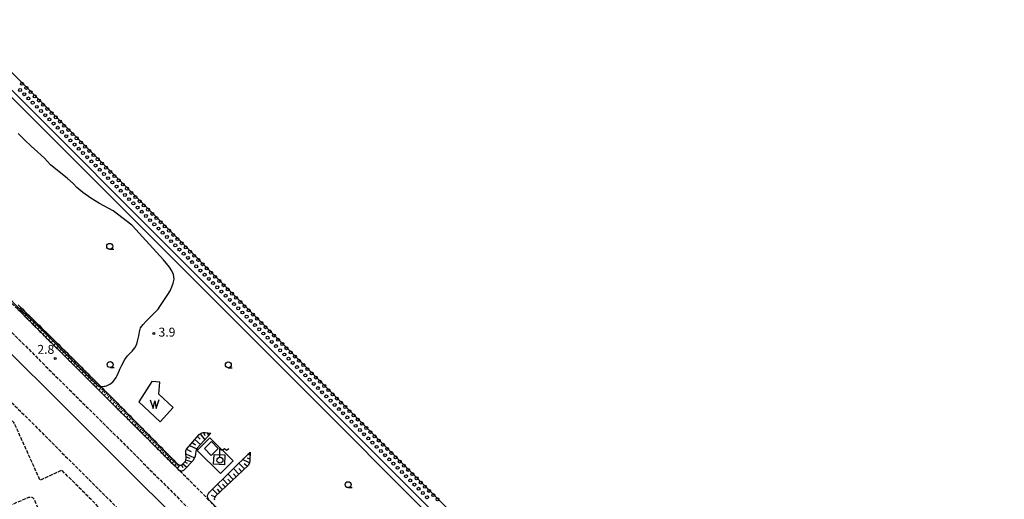
# Model space of a CAD drawing. Extents: x -16000 to -13800, y 103500 to 105000.
# Drawn here: x -14629 to -14215, y 104314 to 104516 of the extents above; entities that cross this region are included whole.
import ezdxf
from ezdxf.enums import TextEntityAlignment as Align

# ---------------------------------------------------------------- set-up
doc = ezdxf.new("R2010")
doc.units = 0
doc.linetypes.add('210600', pattern=[2, 1.5, -0.5])
for name, color, linetype in [('2106000', 3, '210600'), ('3001000', 4, 'Continuous'), ('4236000', 7, 'Continuous'), ('5101000', 4, 'Continuous'), ('5101001', 4, 'Continuous'), ('5105000', 4, 'Continuous'), ('5105990', 5, 'Continuous'), ('5232000', 4, 'Continuous'), ('5232990', 4, 'Continuous'), ('6101110', 6, 'Continuous'), ('6101120', 6, 'Continuous'), ('6101990', 6, 'Continuous'), ('6110000', 1, '611000'), ('6130000', 3, '613000'), ('6331000', 3, 'Continuous'), ('7102000', 6, 'Continuous'), ('7102001', 8, 'Continuous'), ('7312000', 1, 'Continuous')]:
    doc.layers.add(name, color=color, linetype=linetype)
doc.styles.add('PlotAnnotation', font='txt')
doc.linetypes.add('611000', pattern='A,1,[3,dmdr.shx,S=0.2,R=0,X=0,Y=0],1', length=2)
doc.linetypes.add('613000', pattern='A,1,-0.75,[1,dmdr.shx,S=0.15,R=0,X=0,Y=0],-0.75,1', length=3.5)

# ---------------------------------------------------------------- blocks, each defined once
blk = doc.blocks.new('510500')
at = {"layer": '5105990'}
for p, q in [((-0.74, 0.56), (-0.24, -0.94)), ((-0.24, -0.94), (0.01, 0.39)), ((0.01, 0.39), (0.26, -0.93)), ((0.26, -0.93), (0.76, 0.57))]:
    blk.add_line(p, q, dxfattribs=at)
blk = doc.blocks.new('523299')
at = {"layer": '5232990'}
blk.add_circle((0, 0), 0.25, dxfattribs=at)
blk = doc.blocks.new('633100')
at = {"layer": '6331000'}
blk.add_lwpolyline([(0, -0.5), (0.67, -0.5)], dxfattribs=at)
blk.add_circle((0, 0), 0.5, dxfattribs=at)
blk = doc.blocks.new('731200')
at = {"layer": '7312000'}
blk.add_circle((0, 0), 0.15, dxfattribs=at)
blk = doc.blocks.new('423600')
at = {"layer": '4236000'}
blk.add_lwpolyline([(0, 0.5), (0, 2), (0.38, 1.7), (0.75, 2), (1.12, 1.7), (1.5, 2)], dxfattribs=at)
blk.add_circle((0, 0), 0.5, dxfattribs=at)

msp = doc.modelspace()

# ---------------------------------------------------------------- linework, layer by layer
at = {"layer": '2106000', "flags": 128}
for points in [[(-14371.69, 104194.38), (-14465.24, 104154.57), (-14467.04, 104154.31), (-14468.97, 104154.4), (-14470.77, 104154.82), (-14472.89, 104155.85), (-14474.78, 104157.31), (-14476.57, 104159.54), (-14533.08, 104292.62), (-14535.27, 104297.26), (-14536.85, 104299.75), (-14538.34, 104301.74), (-14539.98, 104303.62), (-14541.69, 104305.31), (-14543.46, 104307.07), (-14545.23, 104308.84), (-14547, 104310.61), (-14548.77, 104312.38), (-14550.54, 104314.14), (-14552.31, 104315.91), (-14554.08, 104317.68), (-14555.85, 104319.44), (-14557.62, 104321.21), (-14559.39, 104322.98), (-14561.16, 104324.74), (-14562.93, 104326.51), (-14564.7, 104328.28), (-14566.47, 104330.04), (-14568.24, 104331.81), (-14570.01, 104333.57), (-14571.78, 104335.34), (-14573.55, 104337.11), (-14575.32, 104338.87), (-14577.09, 104340.64), (-14578.86, 104342.4), (-14580.63, 104344.17), (-14582.39, 104345.94), (-14584.16, 104347.7), (-14585.93, 104349.47), (-14587.7, 104351.23), (-14589.47, 104353), (-14591.24, 104354.77), (-14593.01, 104356.53), (-14594.78, 104358.3), (-14596.55, 104360.07), (-14598.32, 104361.83), (-14600.09, 104363.6), (-14601.86, 104365.36), (-14603.63, 104367.13), (-14605.4, 104368.9), (-14607.17, 104370.66), (-14608.94, 104372.43), (-14610.71, 104374.19), (-14612.47, 104375.96), (-14614.24, 104377.73), (-14616.01, 104379.49), (-14617.78, 104381.25), (-14619.55, 104383.01), (-14621.32, 104384.78), (-14623.09, 104386.55), (-14624.86, 104388.31), (-14626.63, 104390.08), (-14628.4, 104391.85), (-14630.17, 104393.61), (-14631.94, 104395.38), (-14633.71, 104397.14), (-14635.48, 104398.91), (-14637.25, 104400.68), (-14639.02, 104402.44), (-14640.78, 104404.21), (-14642.55, 104405.97), (-14644.32, 104407.74), (-14646.09, 104409.51), (-14647.86, 104411.27), (-14649.63, 104413.04), (-14651.4, 104414.8), (-14653.17, 104416.57), (-14654.94, 104418.34), (-14656.71, 104420.1), (-14658.48, 104421.87), (-14660.25, 104423.64), (-14662.02, 104425.4), (-14663.79, 104427.17), (-14665.56, 104428.93), (-14667.33, 104430.7), (-14669.09, 104432.47), (-14670.86, 104434.23), (-14672.63, 104436), (-14674.4, 104437.76), (-14676.17, 104439.53), (-14677.93, 104441.28), (-14679.65, 104443), (-14682.35, 104445.69), (-14689.46, 104452.79)], [(-14697.05, 104449.56), (-14690, 104442.43), (-14689.32, 104441.74), (-14659.78, 104410.8), (-14620.9, 104372.12), (-14581.43, 104332.97), (-14553.96, 104305.39), (-14547.95, 104299.49), (-14544.78, 104296.31), (-14542.76, 104293.95), (-14541.39, 104291.64), (-14540.39, 104289.78), (-14538.92, 104286.19), (-14536.36, 104279.7), (-14531.77, 104269.27), (-14516.26, 104231.21), (-14485.4, 104158.52), (-14485.31, 104156.95), (-14485.42, 104155.27), (-14485.76, 104153.7), (-14486.32, 104152.25), (-14487.1, 104150.9), (-14487.99, 104149.95), (-14489.1, 104149.1), (-14499.48, 104144.76), (-14603.48, 104101.17), (-14873.86, 103986.09), (-14894.91, 103977.13), (-14895.67, 103976.81), (-14920.87, 103966.08), (-14944.88, 103955.94), (-14945.49, 103955.88), (-14946.11, 103955.95), (-14946.54, 103956.08), (-14946.95, 103956.29), (-14947.35, 103956.62), (-14947.65, 103957.08), (-14961.81, 103992.29), (-14962.2, 103993.8), (-14962.18, 103995.05), (-14961.9, 103996.15), (-14961.39, 103996.98), (-14960.79, 103997.55), (-14960, 103997.98), (-14958.34, 103998.62)], [(-14719.61, 104439.96), (-14716.14, 104429.9), (-14710.86, 104417.54), (-14700.64, 104421.9), (-14677.51, 104399.12), (-14673.82, 104402.7), (-14663.8, 104392.63), (-14655.97, 104395.92), (-14648.31, 104388.66), (-14639.99, 104368.96), (-14634.8, 104363.77), (-14636.71, 104361.87), (-14633.13, 104358.34), (-14634.9, 104356.52), (-14585.52, 104307.19), (-14553.84, 104275.13), (-14548.34, 104262.03), (-14599.13, 104240.1), (-14624.95, 104300.39), (-14625.47, 104301.41), (-14626.01, 104302.08), (-14626.77, 104302.59), (-14627.61, 104302.88), (-14628.4, 104303.01), (-14629.46, 104302.94), (-14630.57, 104302.72), (-14653.78, 104292.81), (-14661.3, 104289.46), (-14661.68, 104289.37), (-14662.01, 104289.34), (-14662.32, 104289.37), (-14662.64, 104289.51), (-14662.97, 104289.73), (-14663.25, 104290.05), (-14663.74, 104291.2), (-14665.82, 104290.09), (-14667.64, 104288.9), (-14670.02, 104287.23), (-14677.03, 104282.78), (-14678.85, 104281.8), (-14695.92, 104273.83), (-14707.64, 104269.02), (-14707.06, 104267.75), (-14710.94, 104266.15)], [(-14663.04, 104304.92), (-14661.73, 104301.83), (-14661.09, 104301.08), (-14660.3, 104300.54), (-14659.57, 104300.4), (-14658.79, 104300.4), (-14657.98, 104300.6), (-14657.24, 104300.9), (-14625.54, 104314.44), (-14625.19, 104314.5), (-14624.68, 104314.51), (-14624.34, 104314.48), (-14623.99, 104314.32), (-14623.69, 104314.11), (-14623.43, 104313.82), (-14623.22, 104313.36), (-14613.97, 104291.7), (-14613.55, 104291.14), (-14612.98, 104290.69), (-14612.45, 104290.52), (-14611.69, 104290.56), (-14610.86, 104290.8), (-14590.51, 104299.52), (-14589.86, 104299.87), (-14589.33, 104300.24), (-14588.92, 104300.7), (-14588.65, 104301.33), (-14588.63, 104302.19), (-14588.85, 104302.83), (-14589.22, 104303.39), (-14589.28, 104303.45), (-14611.66, 104325.81), (-14620.78, 104321.57), (-14631.79, 104345.92), (-14638.46, 104352.58), (-14644.78, 104366.94), (-14653.1, 104386.64), (-14653.77, 104387.91), (-14654.35, 104388.58), (-14655.07, 104389.04), (-14655.65, 104389.21), (-14656.45, 104389.25), (-14657.33, 104389.04), (-14663.55, 104386.31), (-14656.67, 104371.16), (-14652.33, 104373.01), (-14641.05, 104346.37), (-14671.55, 104333.7), (-14672.23, 104333.25), (-14672.83, 104332.69), (-14673.21, 104332.1), (-14673.44, 104331.45), (-14673.54, 104330.75), (-14673.51, 104330.23), (-14673.43, 104329.7), (-14673.31, 104329.17), (-14664.46, 104308.27)]]:
    msp.add_lwpolyline(points, dxfattribs=at)
at = {"layer": '3001000', "flags": 128}
msp.add_lwpolyline([(-14551.6, 104334.95), (-14548.6, 104337.88), (-14545.79, 104335.02), (-14548.78, 104332.08), (-14551.6, 104334.95)], close=True, dxfattribs=at)
at = {"layer": '4236000', "flags": 128}
msp.add_lwpolyline([(-14543.13, 104328.17), (-14547.7, 104328.34), (-14547.54, 104332.52), (-14542.97, 104332.35), (-14543.13, 104328.17)], dxfattribs=at)
at = {"layer": '5101000', "flags": 128}
msp.add_lwpolyline([(-14000, 104313.12), (-14118.55, 104262.64), (-14222.8, 104218.28), (-14324.13, 104173.99), (-14326.3, 104176.16), (-14352.62, 104202.5), (-14873.38, 104723.7), (-14887.6, 104737.93), (-14887.79, 104738.13), (-14936.21, 104786.58), (-15149.46, 105000)], dxfattribs=at)
at = {"layer": '5101001', "flags": 128}
msp.add_lwpolyline([(-15138.53, 105000), (-14928.62, 104789.79), (-14880.03, 104741.13), (-14358.81, 104219.15)], dxfattribs=at)
at = {"layer": '5105000', "flags": 128}
msp.add_lwpolyline([(-14564.69, 104352.31), (-14570.83, 104357.84), (-14570.38, 104362.96), (-14573.7, 104363.28), (-14579.18, 104354.63), (-14570.2, 104346.19), (-14564.69, 104352.31)], dxfattribs=at)
at = {"layer": '5232000', "flags": 128}
for points in [[(-14305.63, 104182.71), (-14322.66, 104175.63), (-14871.82, 104725.26), (-14883.24, 104736.68), (-14886.78, 104740.23), (-14931.86, 104785.34), (-14935.4, 104788.89), (-15146.34, 105000)], [(-14305.63, 104182.71), (-14300.54, 104184.78), (-14305.54, 104192.44), (-14306.65, 104193.84), (-14307.28, 104194.26), (-14308.12, 104194.61), (-14308.93, 104194.64), (-14310.01, 104194.54), (-14311.59, 104194.29), (-14321.25, 104191.45), (-14322.9, 104191.21), (-14324.18, 104191.21), (-14325.55, 104191.4), (-14326.82, 104191.99), (-14328, 104192.68), (-14329.51, 104194.15), (-14344.85, 104209.2), (-14354.67, 104218.45), (-14355.42, 104218.83), (-14356.28, 104219.02), (-14358.81, 104219.15), (-14880.03, 104741.13), (-14928.62, 104789.79), (-15138.53, 105000)]]:
    msp.add_lwpolyline(points, dxfattribs=at)
at = {"layer": '6101110', "flags": 128}
for points in [[(-14630.03, 104395.52), (-14629.14, 104394.64), (-14628.25, 104393.77), (-14627.35, 104392.89), (-14626.46, 104392.02), (-14625.57, 104391.14), (-14624.68, 104390.27), (-14623.78, 104389.39), (-14622.89, 104388.52), (-14622, 104387.64), (-14621.11, 104386.77), (-14620.21, 104385.89), (-14619.32, 104385.01), (-14618.43, 104384.14), (-14617.54, 104383.26), (-14616.65, 104382.39), (-14615.75, 104381.52), (-14614.86, 104380.65), (-14613.97, 104379.77), (-14613.08, 104378.9), (-14612.18, 104378.02), (-14611.29, 104377.15), (-14611.15, 104377.01), (-14610.41, 104376.26), (-14609.52, 104375.38), (-14608.64, 104374.5), (-14607.75, 104373.61), (-14606.87, 104372.73), (-14605.98, 104371.85), (-14605.1, 104370.96), (-14604.22, 104370.08), (-14603.33, 104369.2), (-14602.45, 104368.31), (-14601.56, 104367.43), (-14600.68, 104366.54), (-14599.79, 104365.66), (-14598.91, 104364.78), (-14598.03, 104363.89), (-14597.14, 104363.01), (-14596.26, 104362.13), (-14595.37, 104361.24), (-14594.49, 104360.36), (-14593.61, 104359.48), (-14592.72, 104358.59), (-14591.84, 104357.71), (-14590.95, 104356.83), (-14590.07, 104355.94), (-14589.18, 104355.06), (-14589.08, 104354.95), (-14588.3, 104354.17), (-14587.43, 104353.28), (-14586.55, 104352.39), (-14585.67, 104351.5), (-14584.79, 104350.61), (-14583.91, 104349.72), (-14583.04, 104348.83), (-14582.16, 104347.94), (-14581.28, 104347.05), (-14580.4, 104346.17), (-14579.52, 104345.28), (-14578.64, 104344.39), (-14577.77, 104343.5), (-14576.89, 104342.61), (-14576.01, 104341.72), (-14575.13, 104340.83), (-14574.25, 104339.94), (-14573.37, 104339.05), (-14572.5, 104338.16), (-14571.62, 104337.27), (-14570.74, 104336.38), (-14569.86, 104335.49), (-14568.98, 104334.6), (-14568.1, 104333.71), (-14567.73, 104333.34), (-14567.22, 104332.83), (-14566.34, 104331.94), (-14565.46, 104331.05), (-14564.58, 104330.17), (-14563.7, 104329.28), (-14563.21, 104328.79), (-14562.24, 104328.02), (-14561.73, 104327.94), (-14561.36, 104327.98), (-14561.06, 104328.11), (-14559.72, 104329.45), (-14559.38, 104330.08), (-14559.22, 104330.88), (-14559.42, 104333.27), (-14559.42, 104333.94), (-14559.17, 104334.7), (-14553.8, 104340.84), (-14552.9, 104341.4), (-14552.06, 104341.68), (-14551.22, 104341.79), (-14548.93, 104341.48)], [(-14532.37, 104333.46), (-14532.44, 104330.03), (-14532.65, 104328.77), (-14533.21, 104327.86), (-14546.97, 104314.91), (-14547.26, 104314.49), (-14547.39, 104314.16), (-14547.43, 104313.74), (-14547.34, 104313.32)]]:
    msp.add_lwpolyline(points, dxfattribs=at)
at = {"layer": '6101120', "flags": 128}
for points in [[(-14548.93, 104341.48), (-14554.58, 104335.09), (-14555, 104334.42), (-14555.21, 104333.79), (-14555.3, 104332.7), (-14555.47, 104331.73), (-14555.84, 104330.76), (-14556.52, 104329.84), (-14559.8, 104326.28), (-14560.34, 104325.77), (-14560.69, 104325.58), (-14561.16, 104325.5), (-14561.64, 104325.53), (-14562.15, 104325.73), (-14562.93, 104326.51), (-14564.7, 104328.28), (-14566.47, 104330.04), (-14568.24, 104331.81), (-14570.01, 104333.57), (-14571.78, 104335.34), (-14573.55, 104337.11), (-14575.32, 104338.87), (-14577.09, 104340.64), (-14578.86, 104342.4), (-14580.63, 104344.17), (-14582.39, 104345.94), (-14584.16, 104347.7), (-14585.93, 104349.47), (-14587.7, 104351.23), (-14589.47, 104353), (-14591.24, 104354.77), (-14593.01, 104356.53), (-14594.78, 104358.3), (-14596.55, 104360.07), (-14598.32, 104361.83), (-14600.09, 104363.6), (-14601.86, 104365.36), (-14603.63, 104367.13), (-14605.4, 104368.9), (-14607.17, 104370.66), (-14608.94, 104372.43), (-14610.71, 104374.19), (-14612.47, 104375.96), (-14614.24, 104377.73), (-14616.01, 104379.49), (-14617.78, 104381.25), (-14619.55, 104383.01), (-14621.32, 104384.78), (-14623.09, 104386.55), (-14624.86, 104388.31), (-14626.63, 104390.08), (-14628.4, 104391.85), (-14630.17, 104393.61)], [(-14535.27, 104297.26), (-14536.85, 104299.75), (-14538.34, 104301.74), (-14539.98, 104303.62), (-14541.69, 104305.31), (-14543.46, 104307.07), (-14545.23, 104308.84), (-14547, 104310.61), (-14548.29, 104311.89), (-14549.65, 104313.25), (-14549.97, 104313.71), (-14550.18, 104314.17), (-14550.25, 104314.65), (-14550.24, 104315.13), (-14550.15, 104315.53), (-14549.91, 104316.02), (-14549.51, 104316.55), (-14548.88, 104317.18), (-14532.37, 104333.46)]]:
    msp.add_lwpolyline(points, dxfattribs=at)
at = {"layer": '6101990', "flags": 128}
for points in [[(-14628.87, 104394.38), (-14629.38, 104393.86)], [(-14628.35, 104393.86), (-14629.38, 104392.82)], [(-14627.82, 104393.35), (-14628.33, 104392.82)], [(-14627.29, 104392.83), (-14628.33, 104391.78)], [(-14626.75, 104392.31), (-14627.28, 104391.78)], [(-14626.22, 104391.78), (-14627.27, 104390.72)], [(-14625.69, 104391.25), (-14626.21, 104390.72)], [(-14625.15, 104390.73), (-14626.21, 104389.66)], [(-14624.6, 104390.2), (-14625.14, 104389.66)], [(-14624.06, 104389.66), (-14625.13, 104388.58)], [(-14623.51, 104389.13), (-14624.05, 104388.58)], [(-14622.96, 104388.59), (-14624.04, 104387.5)], [(-14622.41, 104388.05), (-14622.95, 104387.5)], [(-14621.86, 104387.5), (-14622.95, 104386.41)], [(-14621.3, 104386.96), (-14621.85, 104386.41)], [(-14620.74, 104386.41), (-14621.84, 104385.3)], [(-14620.18, 104385.86), (-14620.73, 104385.3)], [(-14619.62, 104385.31), (-14620.73, 104384.19)], [(-14619.05, 104384.75), (-14619.61, 104384.19)], [(-14618.49, 104384.2), (-14619.6, 104383.06)], [(-14617.92, 104383.63), (-14618.48, 104383.07)], [(-14617.35, 104383.07), (-14618.47, 104381.94)], [(-14616.77, 104382.51), (-14617.34, 104381.94)], [(-14616.19, 104381.95), (-14617.32, 104380.8)], [(-14615.61, 104381.38), (-14616.18, 104380.8)], [(-14615.02, 104380.81), (-14616.17, 104379.65)], [(-14614.44, 104380.24), (-14615.02, 104379.65)], [(-14613.86, 104379.66), (-14615.01, 104378.5)], [(-14613.27, 104379.08), (-14613.84, 104378.5)], [(-14612.67, 104378.5), (-14613.84, 104377.33)], [(-14612.08, 104377.93), (-14612.67, 104377.33)], [(-14611.49, 104377.35), (-14612.67, 104376.16)], [(-14610.31, 104376.16), (-14611.5, 104374.98)], [(-14610.9, 104376.76), (-14611.49, 104376.16)], [(-14609.72, 104375.57), (-14610.31, 104374.98)], [(-14609.12, 104374.98), (-14610.31, 104373.79)], [(-14608.53, 104374.39), (-14609.12, 104373.79)], [(-14607.93, 104373.79), (-14609.12, 104372.61)], [(-14607.34, 104373.2), (-14607.93, 104372.61)], [(-14606.75, 104372.61), (-14607.93, 104371.42)], [(-14606.15, 104372.02), (-14606.74, 104371.42)], [(-14605.56, 104371.43), (-14606.74, 104370.24)], [(-14604.97, 104370.83), (-14605.56, 104370.24)], [(-14604.38, 104370.24), (-14605.56, 104369.06)], [(-14603.78, 104369.65), (-14604.38, 104369.06)], [(-14603.19, 104369.06), (-14604.37, 104367.87)], [(-14602.6, 104368.47), (-14603.19, 104367.87)], [(-14602.01, 104367.87), (-14603.19, 104366.69)], [(-14601.42, 104367.29), (-14602.01, 104366.69)], [(-14600.83, 104366.69), (-14602.01, 104365.51)], [(-14600.24, 104366.1), (-14600.83, 104365.51)], [(-14599.64, 104365.51), (-14600.82, 104364.33)], [(-14599.05, 104364.92), (-14599.64, 104364.33)], [(-14598.46, 104364.33), (-14599.64, 104363.15)], [(-14597.88, 104363.74), (-14598.47, 104363.15)], [(-14597.29, 104363.15), (-14598.46, 104361.97)], [(-14596.7, 104362.57), (-14597.28, 104361.97)], [(-14596.11, 104361.98), (-14597.28, 104360.8)], [(-14595.52, 104361.39), (-14596.1, 104360.8)], [(-14594.93, 104360.8), (-14596.1, 104359.62)], [(-14594.34, 104360.21), (-14594.93, 104359.62)], [(-14593.75, 104359.62), (-14594.93, 104358.45)], [(-14593.17, 104359.04), (-14593.75, 104358.45)], [(-14592.58, 104358.45), (-14593.75, 104357.27)], [(-14591.99, 104357.86), (-14592.58, 104357.27)], [(-14591.4, 104357.28), (-14592.57, 104356.1)], [(-14590.81, 104356.69), (-14591.4, 104356.1)], [(-14590.23, 104356.1), (-14591.4, 104354.93)], [(-14589.64, 104355.51), (-14590.22, 104354.93)], [(-14589.06, 104354.93), (-14590.22, 104353.75)], [(-14588.47, 104354.34), (-14589.06, 104353.76)], [(-14587.89, 104353.75), (-14589.06, 104352.59)], [(-14587.31, 104353.16), (-14587.9, 104352.59)], [(-14586.73, 104352.58), (-14587.89, 104351.42)], [(-14586.16, 104352), (-14586.74, 104351.42)], [(-14585.59, 104351.41), (-14586.73, 104350.27)], [(-14585.02, 104350.84), (-14585.59, 104350.27)], [(-14584.44, 104350.26), (-14585.59, 104349.13)], [(-14583.88, 104349.69), (-14584.45, 104349.12)], [(-14583.32, 104349.11), (-14584.45, 104347.99)], [(-14582.76, 104348.54), (-14583.32, 104347.99)], [(-14582.2, 104347.98), (-14583.32, 104346.86)], [(-14581.64, 104347.41), (-14582.2, 104346.86)], [(-14581.08, 104346.85), (-14582.2, 104345.75)], [(-14580.53, 104346.3), (-14581.09, 104345.74)], [(-14579.98, 104345.74), (-14581.09, 104344.63)], [(-14579.42, 104345.18), (-14579.98, 104344.63)], [(-14578.87, 104344.62), (-14579.98, 104343.52)], [(-14578.32, 104344.07), (-14578.88, 104343.52)], [(-14577.78, 104343.51), (-14578.87, 104342.41)], [(-14577.23, 104342.96), (-14577.78, 104342.41)], [(-14576.69, 104342.4), (-14577.78, 104341.32)], [(-14576.15, 104341.86), (-14576.69, 104341.32)], [(-14575.61, 104341.31), (-14576.69, 104340.24)], [(-14553.37, 104341.1), (-14551.45, 104338.62)], [(-14551.94, 104341.69), (-14551.39, 104340.5)], [(-14550.38, 104341.67), (-14549.9, 104340.38)], [(-14549.7, 104341.58), (-14549.57, 104341.24)], [(-14575.07, 104340.77), (-14575.61, 104340.23)], [(-14574.54, 104340.23), (-14575.61, 104339.16)], [(-14574, 104339.69), (-14574.54, 104339.16)], [(-14573.47, 104339.15), (-14574.54, 104338.09)], [(-14572.94, 104338.61), (-14573.47, 104338.09)], [(-14572.42, 104338.08), (-14573.47, 104337.03)], [(-14571.9, 104337.55), (-14572.42, 104337.03)], [(-14571.37, 104337.02), (-14572.42, 104335.98)], [(-14556.69, 104337.53), (-14555.39, 104336.59)], [(-14555.58, 104338.8), (-14553.17, 104336.68)], [(-14554.52, 104340.01), (-14553.38, 104338.87)], [(-14570.86, 104336.5), (-14571.38, 104335.98)], [(-14570.34, 104335.97), (-14571.38, 104334.94)], [(-14569.82, 104335.45), (-14570.34, 104334.93)], [(-14569.3, 104334.93), (-14570.34, 104333.9)], [(-14568.79, 104334.41), (-14569.31, 104333.9)], [(-14568.28, 104333.89), (-14569.3, 104332.87)], [(-14567.77, 104333.38), (-14568.28, 104332.87)], [(-14567.26, 104332.87), (-14568.28, 104331.85)], [(-14559.38, 104332.78), (-14555.71, 104331.11)], [(-14559.13, 104334.74), (-14557.22, 104333.69)], [(-14557.81, 104336.26), (-14554.74, 104334.84)], [(-14532.4, 104332.14), (-14533.31, 104332.53)], [(-14532.39, 104332.63), (-14532.67, 104332.76)], [(-14566.75, 104332.35), (-14567.26, 104331.85)], [(-14566.24, 104331.84), (-14567.26, 104330.83)], [(-14565.74, 104331.33), (-14566.24, 104330.83)], [(-14565.23, 104330.82), (-14566.24, 104329.81)], [(-14564.73, 104330.32), (-14565.23, 104329.81)], [(-14564.22, 104329.81), (-14565.23, 104328.81)], [(-14563.72, 104329.3), (-14564.23, 104328.81)], [(-14563.22, 104328.8), (-14564.2, 104327.78)], [(-14562.67, 104328.36), (-14563.18, 104327.82)], [(-14560.61, 104328.56), (-14559.04, 104327.1)], [(-14559.85, 104329.32), (-14558.88, 104328.82)], [(-14559.35, 104330.24), (-14556.94, 104329.38)], [(-14559.27, 104331.51), (-14557.69, 104330.95)], [(-14534.73, 104326.43), (-14537.11, 104328.78)], [(-14532.62, 104328.96), (-14535.48, 104330.39)], [(-14533.51, 104327.57), (-14534.89, 104328.59)], [(-14532.43, 104330.54), (-14533.44, 104330.97)], [(-14562.08, 104328), (-14563, 104326.58)], [(-14561.25, 104328.03), (-14560.67, 104327.02)], [(-14539.44, 104321.99), (-14541.66, 104324.3)], [(-14538.28, 104323.09), (-14539.4, 104324.25)], [(-14537.11, 104324.19), (-14539.38, 104326.54)], [(-14535.92, 104325.31), (-14537.07, 104326.5)], [(-14541.72, 104319.85), (-14543.88, 104322.1)], [(-14540.58, 104320.92), (-14541.68, 104322.06)], [(-14546.12, 104315.71), (-14548.23, 104317.82)], [(-14545.03, 104316.74), (-14546.08, 104317.82)], [(-14543.94, 104317.76), (-14546.06, 104319.96)], [(-14542.83, 104318.81), (-14543.9, 104319.92)], [(-14547.15, 104314.65), (-14548.64, 104315.12)]]:
    msp.add_lwpolyline(points, dxfattribs=at)
at = {"layer": '6110000', "flags": 128}
msp.add_lwpolyline([(-14324.13, 104173.99), (-14326.3, 104176.16), (-14352.62, 104202.5), (-14873.38, 104723.7), (-14887.6, 104737.93), (-14887.79, 104738.13), (-14936.21, 104786.58), (-15149.46, 105000)], dxfattribs=at)
at = {"layer": '6130000', "flags": 128}
for points in [[(-14697.59, 104439.2), (-14549.56, 104291.77), (-14536.81, 104262)], [(-14544.86, 104324.4), (-14554.62, 104334.14), (-14549.26, 104339.51), (-14539.5, 104329.76), (-14544.86, 104324.4)]]:
    msp.add_lwpolyline(points, dxfattribs=at)
at = {"layer": '7102000', "flags": 128}
msp.add_lwpolyline([(-14595.25, 104361.12), (-14594.46, 104361.16), (-14593.87, 104361.24), (-14593.4, 104361.31), (-14592.83, 104361.43), (-14592.23, 104361.66), (-14591.64, 104361.98), (-14591.18, 104362.29), (-14590.01, 104363.27), (-14589.43, 104363.9), (-14588.78, 104364.9), (-14588.31, 104365.75), (-14587.36, 104367.93), (-14587.22, 104368.34), (-14586.4, 104370.16), (-14585.11, 104372.5), (-14583.93, 104373.97), (-14582.03, 104375.99), (-14580.95, 104377.37), (-14580.05, 104378.98), (-14579.58, 104380.76), (-14579.2, 104382.5), (-14578.88, 104384.2), (-14578.45, 104385.83), (-14577.43, 104387.24), (-14576.13, 104388.59), (-14573.56, 104391.12), (-14571.08, 104393.7), (-14570.02, 104395.27), (-14568.96, 104396.93), (-14567.03, 104399.88), (-14566.06, 104401.41), (-14565.29, 104403.06), (-14564.7, 104404.66), (-14564.32, 104406.39), (-14564.57, 104408.24), (-14565.32, 104409.84), (-14566.3, 104411.41), (-14567.58, 104412.98), (-14568.87, 104414.44), (-14577.65, 104424.1), (-14580.45, 104427.28), (-14581.94, 104428.82), (-14582.16, 104429.04), (-14589.99, 104435.17), (-14595.8, 104438.23), (-14599.47, 104440.47), (-14602.73, 104442.81), (-14605.38, 104444.95), (-14606.91, 104446.58), (-14609.25, 104448.72), (-14616.37, 104454.51), (-14618.96, 104457.27), (-14620.39, 104458.61), (-14621.89, 104459.94), (-14624.5, 104462.31), (-14627.24, 104464.89), (-14628.62, 104466.28), (-14630.04, 104467.65)], dxfattribs=at)
at = {"layer": '7102001', "flags": 128}
for points in [[(-14873.38, 104723.7), (-14352.62, 104202.5), (-14326.3, 104176.16), (-14324.13, 104173.99), (-14327.08, 104172.74), (-14329.19, 104171.84), (-14332.93, 104170.25), (-14348.21, 104163.76), (-14864.58, 103944.35)], [(-14675.8, 104440.76), (-14673.34, 104437.58), (-14666.33, 104430.82), (-14660.56, 104424.91), (-14654.26, 104418.63), (-14650.04, 104414.28), (-14635.47, 104399.95), (-14628.88, 104393.25), (-14619.36, 104384.42), (-14611.34, 104376.12), (-14599.98, 104364.8), (-14596.65, 104361.54), (-14596.38, 104361.36), (-14596.01, 104361.23), (-14595.62, 104361.16), (-14595.25, 104361.12)]]:
    msp.add_lwpolyline(points, dxfattribs=at)

# ---------------------------------------------------------------- block references
at = {"layer": '4236000', "xscale": 2.5, "yscale": 2.5, "zscale": 2.5}
msp.add_blockref('423600', (-14545.04, 104330.04, 3.41), dxfattribs=at)
at = {"layer": '5105000', "xscale": 2.5, "yscale": 2.5, "zscale": 2.5}
msp.add_blockref('510500', (-14572.53, 104354.15), dxfattribs=at)
at = {"layer": '5232990', "xscale": 2.5, "yscale": 2.5, "zscale": 2.5}
for p in [(-14629.23, 104486.01), (-14628.35, 104488.66), (-14626.58, 104486.89), (-14627.47, 104484.24), (-14625.7, 104482.47), (-14624.82, 104485.12), (-14623.05, 104483.35), (-14621.28, 104481.58), (-14623.93, 104480.7), (-14622.17, 104478.93), (-14620.4, 104477.16), (-14619.51, 104479.82), (-14617.75, 104478.05), (-14618.63, 104475.4), (-14616.86, 104473.63), (-14615.98, 104476.28), (-14614.21, 104474.51), (-14615.1, 104471.86), (-14613.33, 104470.09), (-14612.45, 104472.74), (-14610.68, 104470.97), (-14608.91, 104469.2), (-14611.56, 104468.32), (-14609.8, 104466.55), (-14608.03, 104464.78), (-14607.14, 104467.44), (-14605.38, 104465.67), (-14606.26, 104463.02), (-14604.5, 104461.25), (-14603.61, 104463.9), (-14601.84, 104462.13), (-14602.73, 104459.48), (-14600.96, 104457.71), (-14600.08, 104460.36), (-14598.31, 104458.59), (-14596.54, 104456.82), (-14599.19, 104455.94), (-14597.43, 104454.17), (-14595.66, 104452.41), (-14594.78, 104455.06), (-14593.01, 104453.29), (-14593.89, 104450.64), (-14592.13, 104448.87), (-14591.24, 104451.52), (-14589.47, 104449.75), (-14587.71, 104447.98), (-14590.36, 104447.1), (-14588.59, 104445.33), (-14585.94, 104446.21), (-14584.17, 104444.45), (-14586.83, 104443.56), (-14585.06, 104441.79), (-14583.29, 104440.03), (-14582.41, 104442.68), (-14580.64, 104440.91), (-14581.52, 104438.26), (-14579.76, 104436.49), (-14578.87, 104439.14), (-14577.11, 104437.37), (-14575.34, 104435.6), (-14577.99, 104434.72), (-14576.22, 104432.95), (-14573.57, 104433.83), (-14571.8, 104432.07), (-14574.46, 104431.18), (-14572.69, 104429.41), (-14570.92, 104427.65), (-14570.04, 104430.3), (-14568.27, 104428.53), (-14569.16, 104425.88), (-14567.39, 104424.11), (-14566.5, 104426.76), (-14564.74, 104424.99), (-14562.97, 104423.22), (-14565.62, 104422.34), (-14563.85, 104420.57), (-14561.2, 104421.45), (-14559.44, 104419.69), (-14562.09, 104418.8), (-14560.32, 104417.03), (-14558.55, 104415.27), (-14557.67, 104417.92), (-14555.9, 104416.15), (-14556.79, 104413.5), (-14555.02, 104411.73), (-14554.13, 104414.38), (-14552.37, 104412.61), (-14550.6, 104410.84), (-14553.25, 104409.96), (-14551.49, 104408.19), (-14548.83, 104409.08), (-14547.07, 104407.31), (-14549.72, 104406.42), (-14547.95, 104404.66), (-14546.18, 104402.89), (-14545.3, 104405.54), (-14543.53, 104403.77), (-14544.42, 104401.12), (-14542.65, 104399.35), (-14541.76, 104402), (-14540, 104400.23), (-14538.23, 104398.46), (-14540.88, 104397.58), (-14539.12, 104395.81), (-14536.46, 104396.7), (-14534.7, 104394.93), (-14537.35, 104394.04), (-14535.58, 104392.28), (-14533.81, 104390.51), (-14532.93, 104393.16), (-14531.16, 104391.39), (-14532.05, 104388.74), (-14530.28, 104386.97), (-14529.4, 104389.62), (-14527.63, 104387.85), (-14525.86, 104386.08), (-14528.51, 104385.2), (-14526.75, 104383.43), (-14524.98, 104381.66), (-14524.09, 104384.32), (-14522.33, 104382.55), (-14523.21, 104379.9), (-14521.45, 104378.13), (-14520.56, 104380.78), (-14518.79, 104379.01), (-14519.68, 104376.36), (-14517.91, 104374.59), (-14517.03, 104377.24), (-14515.26, 104375.47), (-14513.49, 104373.7), (-14516.14, 104372.82), (-14514.38, 104371.05), (-14512.61, 104369.29), (-14511.73, 104371.94), (-14509.96, 104370.17), (-14510.84, 104367.52), (-14509.08, 104365.75), (-14508.19, 104368.4), (-14506.42, 104366.63), (-14507.31, 104363.98), (-14505.54, 104362.21), (-14504.66, 104364.86), (-14502.89, 104363.09), (-14501.12, 104361.33), (-14503.78, 104360.44), (-14502.01, 104358.67), (-14500.24, 104356.91), (-14499.36, 104359.56), (-14497.59, 104357.79), (-14498.47, 104355.14), (-14496.71, 104353.37), (-14495.82, 104356.02), (-14494.06, 104354.25), (-14494.94, 104351.6), (-14493.17, 104349.83), (-14492.29, 104352.48), (-14490.52, 104350.71), (-14488.75, 104348.95), (-14491.41, 104348.06), (-14489.64, 104346.29), (-14487.87, 104344.53), (-14486.99, 104347.18), (-14485.22, 104345.41), (-14486.11, 104342.76), (-14484.34, 104340.99), (-14483.45, 104343.64), (-14481.69, 104341.87), (-14482.57, 104339.22), (-14480.8, 104337.45), (-14479.92, 104340.1), (-14478.15, 104338.33), (-14476.39, 104336.57), (-14479.04, 104335.68), (-14477.27, 104333.91), (-14475.5, 104332.15), (-14474.62, 104334.8), (-14472.85, 104333.03), (-14473.74, 104330.38), (-14471.97, 104328.61), (-14471.08, 104331.26), (-14469.32, 104329.49), (-14467.55, 104327.72), (-14470.2, 104326.84), (-14468.43, 104325.07), (-14465.78, 104325.96), (-14464.02, 104324.19), (-14466.67, 104323.3), (-14464.9, 104321.54), (-14463.13, 104319.77), (-14462.25, 104322.42), (-14460.48, 104320.65), (-14461.37, 104318), (-14459.6, 104316.23), (-14458.71, 104318.88), (-14456.95, 104317.11), (-14455.18, 104315.34), (-14457.83, 104314.46), (-14453.41, 104313.58)]:
    msp.add_blockref('523299', p, dxfattribs=at)
at = {"layer": '6331000', "xscale": 2.5, "yscale": 2.5, "zscale": 2.5}
for p in [(-14591.47, 104420.16), (-14591.32, 104370.34), (-14541.52, 104370.23), (-14491.06, 104319.75)]:
    msp.add_blockref('633100', p, dxfattribs=at)
at = {"layer": '7312000', "xscale": 2.5, "yscale": 2.5, "zscale": 2.5}
for p in [(-14572.88, 104383.41), (-14614.4, 104372.88, 2.84)]:
    msp.add_blockref('731200', p, dxfattribs=at)

# ---------------------------------------------------------------- texts
at = {"layer": '7312000', "style": 'PlotAnnotation'}
for s, p in [('3.9', (-14567.36, 104383.52)), ('2.8', (-14618.38, 104376.26))]:
    msp.add_text(s, height=3.75, dxfattribs=at).set_placement(p, align=Align.MIDDLE)

doc.saveas('drawing.dxf')
